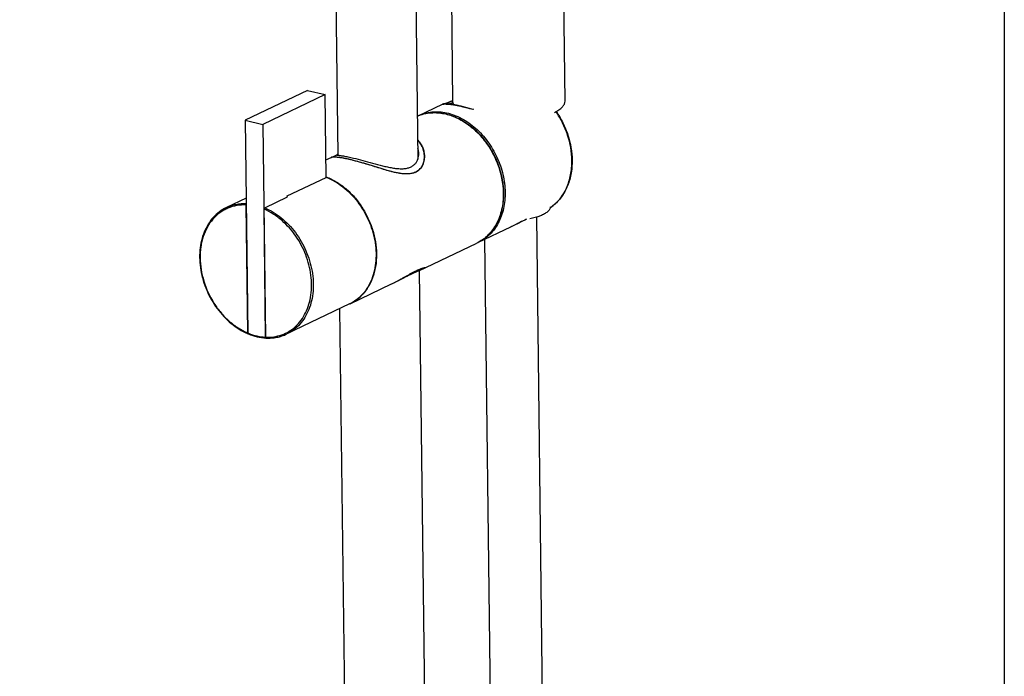
# Model space of a CAD drawing. Units: inches. Extents: x 4079 to 4959, y 71 to 1216.
# Drawn here: x 4713 to 4959, y 637 to 801 of the extents above; entities that cross this region are included whole.
import ezdxf

# ---------------------------------------------------------------- set-up
doc = ezdxf.new("R2010")
doc.units = ezdxf.units.IN
doc.header["$MEASUREMENT"] = 0
doc.layers.add('02___PRT_ALL_AXES', color=7, linetype='Continuous')
doc.layers.add('AXES', color=7, linetype='Continuous')

msp = doc.modelspace()

# ---------------------------------------------------------------- linework, layer by layer
at = {"color": 7, "linetype": 'Continuous'}
for p, q in [((4784.58, 783.54), (4769.02, 776.1)), ((4788.95, 782.51), (4773.39, 775.07)), ((4784.58, 783.54), (4788.95, 782.51)), ((4789.21, 761.81), (4788.95, 782.51)), ((4818.25, 780.1), (4818.25, 780.1)), ((4818.27, 780.1), (4818.25, 780.1)), ((4822.83, 779.59), (4822.9, 779.57)), ((4826.12, 778.74), (4825.58, 778.9)), ((4769.02, 776.1), (4769.67, 722.96)), ((4769.02, 776.1), (4773.39, 775.07)), ((4773.39, 775.07), (4774.04, 721.93)), ((4790.51, 766.83), (4791.85, 767.47)), ((4830.89, 767.9), (4830.9, 767.88)), ((4779.51, 757.18), (4789.21, 761.81)), ((4773.86, 754.24), (4779.56, 756.97)), ((4779.52, 756.95), (4779.51, 757.18)), ((4769.63, 722.98), (4769.24, 754.92)), ((4774.08, 721.93), (4773.69, 753.87)), ((4841.74, 751.94), (4845.41, 451.56)), ((4835.34, 749.47), (4835.31, 749.45)), ((4828.81, 746.35), (4832.41, 451.4)), ((4812.56, 738.58), (4814.08, 739.31)), ((4805.61, 735.26), (4807.11, 735.97)), ((4807.11, 736.01), (4807.15, 736.03)), ((4795.19, 730.28), (4795.18, 730.27)), ((4769.76, 722.75), (4769.79, 722.74)), ((4774.2, 721.72), (4774.22, 721.71))]:
    msp.add_line(p, q, dxfattribs=at)
msp.add_lwpolyline([(4078.82, 1216.06), (4958.62, 1216.06), (4958.62, 70.87), (4078.82, 70.87)], close=True)
for points in [[(4822.9, 779.6), (4822.72, 779.64), (4822.47, 779.7), (4822.22, 779.75), (4821.98, 779.8), (4821.75, 779.84), (4821.53, 779.89), (4821.32, 779.92), (4821.11, 779.96), (4820.92, 779.99), (4820.73, 780.02), (4820.55, 780.04), (4820.39, 780.07), (4820.22, 780.09), (4820.07, 780.1), (4819.92, 780.12), (4819.79, 780.13), (4819.66, 780.14), (4819.53, 780.15), (4819.42, 780.16), (4819.31, 780.16), (4819.21, 780.17), (4819.11, 780.17), (4819.02, 780.17), (4818.94, 780.17), (4818.86, 780.17), (4818.79, 780.17), (4818.73, 780.17), (4818.66, 780.17), (4818.61, 780.16), (4818.56, 780.16), (4818.51, 780.15), (4818.47, 780.15), (4818.44, 780.14), (4818.41, 780.14), (4818.38, 780.13), (4818.35, 780.13), (4818.32, 780.12), (4818.3, 780.11), (4818.27, 780.1)], [(4820.89, 781.03), (4820.85, 781.01), (4820.7, 780.94), (4820.55, 780.87), (4820.41, 780.8), (4820.27, 780.74), (4820.14, 780.68), (4820.01, 780.62), (4819.89, 780.57), (4819.78, 780.52), (4819.67, 780.48), (4819.56, 780.43), (4819.46, 780.4), (4819.37, 780.36), (4819.28, 780.33), (4819.19, 780.3), (4819.11, 780.27), (4819.03, 780.25), (4818.96, 780.23), (4818.9, 780.21), (4818.84, 780.19), (4818.78, 780.18), (4818.74, 780.17)], [(4825.58, 778.9), (4824.11, 779.3), (4822.9, 779.6)], [(4835.31, 749.45), (4836.16, 749.87), (4837.27, 750.42), (4838.2, 750.87), (4838.96, 751.23), (4839.25, 751.37)]]:
    msp.add_lwpolyline(points, dxfattribs=at)
for centre, radius, start, end in [((4813.47, 796.17), 17.31, 294.9706, 295.407), ((4816.11, 767.85), 10.12, 108.9799, 113.9714), ((4816.15, 767.73), 10.25, 103.2399, 108.979), ((4816.2, 767.51), 10.47, 98.7001, 103.2487), ((4816.26, 767.13), 10.86, 92.0724, 98.7033), ((4816.28, 766.68), 11.31, 89.621, 92.1067), ((4807.31, 715.46), 65.99, 74.2679, 74.5327), ((4805.03, 707.37), 74.39, 73.7286, 74.2656), ((4816.61, 768.01), 10.2, 115.5489, 116.9661), ((4813.02, 758.87), 19.96, 43.0737, 47.6438), ((4812.45, 758.32), 20.75, 41.1221, 43.1021), ((4811.97, 757.9), 21.39, 35.5037, 41.1159), ((4811.48, 757.54), 22, 34.6417, 35.5356), ((4811.21, 757.35), 22.33, 28.1813, 34.6342), ((4790.84, 754.32), 12.57, 84.3131, 86.2467), ((4790.48, 750.77), 16.13, 82.5339, 84.2825), ((4790, 747.2), 19.73, 81.0176, 82.5125), ((4789.29, 742.76), 24.23, 79.5916, 80.9957), ((4788.46, 738.27), 28.79, 78.3602, 79.5755), ((4787.27, 732.52), 34.67, 77.2605, 78.3461), ((4786.41, 728.71), 38.57, 76.7571, 77.2634), ((4785.59, 725.26), 42.12, 76.2763, 76.7523), ((4809.08, 766.88), 4.68, 338.7143, 345.6954), ((4808.66, 766.99), 5.1, 345.7479, 353.206), ((4808.3, 767.03), 5.47, 353.2434, 0.7018), ((4809.86, 766.69), 3.95, 291.8099, 295.653), ((4809.93, 766.55), 3.79, 295.6481, 299.3774), ((4810.03, 766.37), 3.58, 299.3452, 306.9199), ((4810.04, 766.36), 3.57, 306.9321, 314.8141), ((4809.98, 766.42), 3.65, 314.8499, 323.3927), ((4809.78, 766.56), 3.9, 323.4154, 330.8391), ((4783.95, 748.21), 14.74, 68.9327, 69.1191), ((4814.3, 757.63), 19.15, 0.6989, 0.8645), ((4814.43, 757.69), 19.08, 0.5052, 0.6989), ((4773.72, 743.06), 15.08, 67.2502, 67.4166), ((4839.57, 762.81), 10.21, 303.2908, 303.9918), ((4839.52, 762.93), 10.34, 303.3238, 303.8159), ((4839.5, 762.95), 10.37, 303.8167, 305.8277), ((4822.91, 754.83), 10.19, 294.0544, 295.5483), ((4848.98, 666.43), 81.14, 118.2512, 118.8124), ((4831.74, 698.44), 44.78, 117.3916, 118.2076), ((4824.4, 712.58), 28.85, 116.2725, 117.3587), ((4821.63, 718.14), 22.64, 115.4935, 116.2313), ((4820.2, 721.14), 19.31, 114.8087, 115.482), ((4818.57, 724.66), 15.43, 113.1805, 114.8176), ((4817.21, 727.82), 12, 111.201, 113.1452), ((4788.67, 770.59), 39.19, 295.7028, 296.204), ((4785.36, 777.27), 46.64, 296.2236, 297.7913), ((4774.86, 797.32), 69.27, 297.7837, 298.5739), ((4745.03, 852.21), 131.75, 298.5495, 298.9926), ((4790.74, 739.53), 10.26, 297.3465, 312.0476), ((4790.49, 739.82), 10.65, 311.9701, 312.6622), ((4790.83, 739.37), 10.08, 295.2985, 295.5467), ((4790.83, 739.37), 10.09, 295.6289, 297.299), ((4775.62, 736.83), 15.24, 246.5762, 246.7384), ((4775.59, 736.75), 15.16, 246.7381, 247.23), ((4770.07, 722.98), 0.442, 180.6848, 183.6013), ((4775.38, 736.59), 14.77, 247.2598, 247.7062), ((4769.76, 722.86), 0.0932, 247.2184, 260.08), ((4775.36, 736.53), 14.72, 247.7064, 247.8803), ((4774.21, 721.81), 0.0928, 254.3639, 267.1542)]:
    msp.add_arc(centre, radius, start, end, dxfattribs=at)
for points, knots in [([(4818.25, 780.1), (4818.26, 780.1), (4818.28, 780.1), (4818.29, 780.11), (4818.31, 780.11)], [0, 0, 0, 0, 0.177974, 1, 1, 1, 1]), ([(4818.31, 780.11), (4818.37, 780.13), (4818.53, 780.14), (4818.82, 780.16), (4819.22, 780.15), (4819.74, 780.12), (4820.36, 780.05), (4821.41, 779.9), (4822.24, 779.72), (4822.83, 779.59)], [0, 0, 0, 0, 0.039532, 0.103144, 0.191238, 0.304213, 0.442246, 0.60505, 1, 1, 1, 1]), ([(4820.77, 780.49), (4820.69, 780.45), (4820.41, 780.32), (4820.12, 780.2), (4819.91, 780.12)], [0, 0, 0, 0, 0.276445, 1, 1, 1, 1]), ([(4811.98, 777.09), (4812.52, 777.33), (4813.65, 777.72), (4815.42, 778.01), (4817.26, 778.01), (4819.13, 777.72), (4821, 777.14), (4823.48, 776), (4826.4, 773.9), (4828.85, 771.16), (4830.49, 768.64), (4831.89, 765.95), (4833.11, 762.38), (4833.49, 759.39), (4833.51, 757.92)], [0, 0, 0, 0, 0.052788, 0.106263, 0.160962, 0.217309, 0.275586, 0.335926, 0.462385, 0.595344, 0.663425, 0.731907, 0.867967, 1, 1, 1, 1]), ([(4812.21, 777.21), (4812.74, 777.46), (4813.85, 777.88), (4815.62, 778.21), (4817.46, 778.24), (4819.33, 777.98), (4821.21, 777.43), (4823.72, 776.3), (4826.68, 774.21), (4829.17, 771.46), (4830.84, 768.93), (4832.27, 766.2), (4833.52, 762.59), (4833.9, 759.57), (4833.92, 758.09)], [0, 0, 0, 0, 0.052342, 0.105343, 0.159594, 0.215561, 0.273557, 0.333729, 0.460189, 0.593528, 0.661901, 0.730711, 0.867439, 1, 1, 1, 1]), ([(4816.36, 777.99), (4816.87, 777.99), (4817.92, 777.91), (4820.03, 777.48), (4822.66, 776.42), (4825.59, 774.45), (4828.22, 771.86), (4830.42, 768.76), (4832.62, 764.2), (4833.41, 760.41), (4833.45, 757.92)], [0, 0, 0, 0, 0.053636, 0.108804, 0.224116, 0.346378, 0.474557, 0.606691, 0.740256, 1, 1, 1, 1]), ([(4822.9, 779.57), (4823.06, 779.54), (4823.73, 779.38), (4824.4, 779.2), (4824.91, 779.06)], [0, 0, 0, 0, 0.237714, 1, 1, 1, 1]), ([(4850.6, 766.06), (4850.58, 768.2), (4850, 771.45), (4848.34, 775.47), (4847.22, 777.37), (4846.6, 778.27)], [0, 0, 0, 0, 0.492662, 0.746532, 1, 1, 1, 1]), ([(4846.66, 778.31), (4847.29, 777.4), (4848.41, 775.49), (4850.07, 771.46), (4850.64, 768.2), (4850.66, 766.05)], [0, 0, 0, 0, 0.253433, 0.507255, 1, 1, 1, 1]), ([(4812.09, 771.09), (4812.36, 770.82), (4812.84, 770.23), (4813.36, 769.23), (4813.68, 768.17), (4813.76, 767.45), (4813.77, 767.09)], [0, 0, 0, 0, 0.258974, 0.510722, 0.757434, 1, 1, 1, 1]), ([(4791.99, 767.54), (4791.96, 767.53), (4791.91, 767.5), (4791.87, 767.47), (4791.86, 767.46), (4791.86, 767.45)], [0, 0, 0, 0, 0.684408, 0.880497, 1, 1, 1, 1]), ([(4791.86, 767.45), (4791.86, 767.44), (4791.87, 767.43), (4791.9, 767.42), (4791.94, 767.4), (4792.01, 767.39), (4792.07, 767.38), (4792.11, 767.37)], [0, 0, 0, 0, 0.099681, 0.181313, 0.289134, 0.587761, 1, 1, 1, 1]), ([(4792.1, 767.59), (4792.09, 767.58), (4792.05, 767.57), (4792.02, 767.55), (4791.99, 767.54)], [0, 0, 0, 0, 0.275363, 1, 1, 1, 1]), ([(4792.11, 767.37), (4792.19, 767.36), (4792.37, 767.34), (4792.84, 767.28), (4793.61, 767.16), (4794.75, 766.95), (4795.6, 766.76), (4796.07, 766.65)], [0, 0, 0, 0, 0.0589, 0.137112, 0.351593, 0.641595, 1, 1, 1, 1]), ([(4812.36, 767.7), (4812.36, 767.81), (4812.33, 768.27), (4812.23, 768.73), (4812.12, 769.06)], [0, 0, 0, 0, 0.246827, 1, 1, 1, 1]), ([(4812.14, 766.35), (4812.21, 766.56), (4812.33, 767.01), (4812.36, 767.47), (4812.36, 767.7)], [0, 0, 0, 0, 0.496702, 1, 1, 1, 1]), ([(4830.9, 767.88), (4831.71, 766.36), (4832.99, 763.15), (4833.48, 759.74), (4833.5, 758.06)], [0, 0, 0, 0, 0.507689, 1, 1, 1, 1]), ([(4790.57, 766.84), (4790.56, 766.84), (4790.53, 766.83), (4790.51, 766.83), (4790.49, 766.82)], [0, 0, 0, 0, 0.312324, 1, 1, 1, 1]), ([(4790.74, 766.86), (4790.72, 766.86), (4790.67, 766.85), (4790.61, 766.85), (4790.57, 766.84)], [0, 0, 0, 0, 0.29518, 1, 1, 1, 1]), ([(4790.98, 766.87), (4790.96, 766.87), (4790.88, 766.87), (4790.8, 766.87), (4790.74, 766.86)], [0, 0, 0, 0, 0.279086, 1, 1, 1, 1]), ([(4791.3, 766.87), (4791.27, 766.87), (4791.16, 766.87), (4791.05, 766.87), (4790.98, 766.87)], [0, 0, 0, 0, 0.272849, 1, 1, 1, 1]), ([(4791.66, 766.85), (4791.63, 766.86), (4791.51, 766.86), (4791.39, 766.87), (4791.3, 766.87)], [0, 0, 0, 0, 0.26742, 1, 1, 1, 1]), ([(4811.33, 763.03), (4811.09, 762.93), (4810.58, 762.78), (4809.76, 762.68), (4808.89, 762.68), (4807.97, 762.76), (4807.02, 762.92), (4805.68, 763.22), (4803.95, 763.69), (4801.84, 764.35), (4799.71, 765.02), (4797.62, 765.64), (4796.25, 766.01), (4795.58, 766.18)], [0, 0, 0, 0, 0.047367, 0.097675, 0.151203, 0.207917, 0.267603, 0.329933, 0.461095, 0.598264, 0.737515, 0.873619, 1, 1, 1, 1]), ([(4796.07, 766.65), (4796.83, 766.47), (4798.41, 766.06), (4800.81, 765.4), (4802.87, 764.83), (4804.51, 764.44), (4805.7, 764.21), (4806.84, 764.04), (4807.92, 763.97), (4808.93, 764.02), (4809.85, 764.21), (4810.65, 764.54), (4811.32, 765.03), (4811.82, 765.64), (4812.05, 766.1), (4812.14, 766.35)], [0, 0, 0, 0, 0.135018, 0.2826, 0.431744, 0.504191, 0.574072, 0.640648, 0.703264, 0.761432, 0.815026, 0.8645, 0.910934, 0.955703, 1, 1, 1, 1]), ([(4813.43, 765.19), (4813.42, 765.14), (4813.34, 764.96), (4813.26, 764.79), (4813.19, 764.66)], [0, 0, 0, 0, 0.250883, 1, 1, 1, 1]), ([(4845.28, 754.34), (4845.7, 754.63), (4846.51, 755.27), (4847.59, 756.4), (4848.52, 757.71), (4849.56, 759.67), (4850.42, 762.48), (4850.62, 764.85), (4850.6, 766.06)], [0, 0, 0, 0, 0.114079, 0.230181, 0.349131, 0.471559, 0.727804, 1, 1, 1, 1]), ([(4850.66, 766.05), (4850.67, 764.88), (4850.48, 762.58), (4849.65, 759.85), (4848.66, 757.91), (4847.78, 756.62), (4846.75, 755.49), (4845.98, 754.84), (4845.57, 754.54)], [0, 0, 0, 0, 0.270612, 0.526445, 0.6491, 0.768522, 0.88525, 1, 1, 1, 1]), ([(4789.25, 761.96), (4790.12, 761.63), (4791.83, 760.77), (4794.19, 759.06), (4796.34, 756.93), (4798.21, 754.45), (4799.73, 751.71), (4800.88, 748.79), (4801.6, 745.77), (4801.78, 743.73), (4801.79, 742.73)], [0, 0, 0, 0, 0.114831, 0.235068, 0.359894, 0.488017, 0.61783, 0.747574, 0.875489, 1, 1, 1, 1]), ([(4833.51, 757.86), (4833.52, 756.5), (4833.33, 754.49), (4832.59, 751.96), (4831.82, 750.24), (4830.85, 748.7), (4829.69, 747.35), (4828.35, 746.23), (4827.35, 745.65), (4826.84, 745.41)], [0, 0, 0, 0, 0.272706, 0.402816, 0.528609, 0.650438, 0.768957, 0.885106, 1, 1, 1, 1]), ([(4833.45, 757.86), (4833.47, 756.5), (4833.28, 754.48), (4832.55, 751.95), (4831.79, 750.23), (4830.82, 748.68), (4829.67, 747.34), (4828.34, 746.23), (4827.35, 745.65), (4826.84, 745.41)], [0, 0, 0, 0, 0.273976, 0.404423, 0.530318, 0.652001, 0.770153, 0.885748, 1, 1, 1, 1]), ([(4833.92, 758.09), (4833.94, 756.73), (4833.75, 754.71), (4833.02, 752.17), (4832.26, 750.45), (4831.29, 748.91), (4830.14, 747.57), (4828.81, 746.45), (4827.82, 745.87), (4827.31, 745.63)], [0, 0, 0, 0, 0.273974, 0.404424, 0.530318, 0.652002, 0.770153, 0.885748, 1, 1, 1, 1]), ([(4764.29, 754.3), (4764.67, 754.48), (4765.45, 754.8), (4766.69, 755.12), (4767.97, 755.3), (4768.83, 755.31), (4769.27, 755.3)], [0, 0, 0, 0, 0.246091, 0.49378, 0.744665, 1, 1, 1, 1]), ([(4769.27, 755.12), (4769.27, 755.1), (4769.25, 755.04), (4769.24, 754.97), (4769.24, 754.92)], [0, 0, 0, 0, 0.251688, 1, 1, 1, 1]), ([(4764.29, 754.3), (4763.67, 754.01), (4762.5, 753.29), (4760.96, 751.88), (4759.68, 750.16), (4758.69, 748.18), (4758, 745.99), (4757.63, 743.63), (4757.58, 741.15), (4757.95, 737.75), (4759.2, 733.55), (4761.37, 729.73), (4763.59, 727.07), (4765.43, 725.34), (4767.42, 723.9), (4768.84, 723.15), (4769.56, 722.84)], [0, 0, 0, 0, 0.052828, 0.106456, 0.161588, 0.218743, 0.278223, 0.340094, 0.404213, 0.47025, 0.605857, 0.742419, 0.809583, 0.875168, 0.938732, 1, 1, 1, 1]), ([(4769.24, 754.92), (4768.45, 754.96), (4766.87, 754.87), (4764.99, 754.32), (4763.61, 753.64), (4762.3, 752.8), (4760.84, 751.44), (4759.45, 749.42), (4758.62, 747.48), (4758.15, 745.81), (4757.81, 744.02), (4757.67, 741.66), (4757.92, 738.77), (4758.83, 734.9), (4760.53, 731.21), (4762.89, 728), (4764.92, 725.91), (4767.17, 724.2), (4768.8, 723.33), (4769.63, 722.98)], [0, 0, 0, 0, 0.05502, 0.108653, 0.13535, 0.16214, 0.216489, 0.272807, 0.331783, 0.362405, 0.393771, 0.458577, 0.525853, 0.594949, 0.734934, 0.80432, 0.87205, 0.937429, 1, 1, 1, 1]), ([(4773.69, 753.87), (4773.69, 753.91), (4773.7, 753.99), (4773.73, 754.1), (4773.78, 754.19), (4773.83, 754.23), (4773.86, 754.24)], [0, 0, 0, 0, 0.272226, 0.546804, 0.796007, 1, 1, 1, 1]), ([(4778.2, 751.02), (4777.51, 751.61), (4776.08, 752.69), (4774.49, 753.53), (4773.69, 753.87)], [0, 0, 0, 0, 0.510725, 1, 1, 1, 1]), ([(4773.86, 754.24), (4774.59, 753.94), (4776.02, 753.2), (4778.02, 751.78), (4779.89, 750.06), (4782.14, 747.39), (4784.35, 743.56), (4785.64, 739.33), (4786.03, 735.91), (4785.99, 733.42), (4785.63, 731.05), (4784.95, 728.84), (4783.96, 726.86), (4782.69, 725.14), (4781.16, 723.72), (4779.99, 723.01), (4779.38, 722.72)], [0, 0, 0, 0, 0.06106, 0.124538, 0.190144, 0.25742, 0.394401, 0.530537, 0.596813, 0.661112, 0.723078, 0.782538, 0.839543, 0.894392, 0.947628, 1, 1, 1, 1]), ([(4774.08, 721.93), (4774.77, 721.9), (4776.16, 721.96), (4778.16, 722.45), (4780, 723.33), (4781.64, 724.58), (4783.04, 726.16), (4784.16, 728.03), (4784.97, 730.15), (4785.47, 732.46), (4785.63, 734.91), (4785.41, 738.31), (4784.52, 741.72), (4783.06, 744.92), (4781.24, 747.91), (4779.5, 749.89), (4778.2, 751.02)], [0, 0, 0, 0, 0.055325, 0.109316, 0.162842, 0.216832, 0.272153, 0.32949, 0.389279, 0.451686, 0.516622, 0.583782, 0.722479, 0.792984, 0.863236, 1, 1, 1, 1]), ([(4839.25, 751.37), (4838.69, 751.12), (4837.39, 750.48), (4836.1, 749.83), (4835.34, 749.47)], [0, 0, 0, 0, 0.423197, 1, 1, 1, 1]), ([(4801.79, 742.73), (4801.81, 741.67), (4801.66, 739.59), (4800.89, 736.64), (4799.59, 734.05), (4798.38, 732.61), (4797.71, 731.99)], [0, 0, 0, 0, 0.269938, 0.526233, 0.768849, 1, 1, 1, 1]), ([(4812.48, 738.54), (4812.38, 738.5), (4812.14, 738.4), (4811.72, 738.22), (4811.18, 737.98), (4810.25, 737.54), (4808.89, 736.85), (4807.74, 736.28), (4807.12, 735.98)], [0, 0, 0, 0, 0.054454, 0.131246, 0.230577, 0.351615, 0.649589, 1, 1, 1, 1]), ([(4812.58, 738.59), (4812.57, 738.59), (4812.54, 738.57), (4812.5, 738.56), (4812.48, 738.54)], [0, 0, 0, 0, 0.223989, 1, 1, 1, 1]), ([(4812.87, 739), (4812.9, 739.02), (4813.03, 739.06), (4813.15, 739.11), (4813.24, 739.14)], [0, 0, 0, 0, 0.26821, 1, 1, 1, 1]), ([(4813.24, 739.14), (4813.26, 739.14), (4813.35, 739.17), (4813.45, 739.2), (4813.51, 739.22)], [0, 0, 0, 0, 0.26971, 1, 1, 1, 1]), ([(4813.51, 739.22), (4813.54, 739.23), (4813.63, 739.25), (4813.71, 739.27), (4813.77, 739.29)], [0, 0, 0, 0, 0.279293, 1, 1, 1, 1]), ([(4813.77, 739.29), (4813.79, 739.29), (4813.85, 739.3), (4813.9, 739.31), (4813.94, 739.32)], [0, 0, 0, 0, 0.28497, 1, 1, 1, 1]), ([(4813.94, 739.32), (4813.95, 739.32), (4813.96, 739.32), (4813.98, 739.32), (4813.99, 739.33)], [0, 0, 0, 0, 0.268128, 1, 1, 1, 1]), ([(4813.99, 739.33), (4814, 739.33), (4814.03, 739.33), (4814.05, 739.33), (4814.07, 739.33)], [0, 0, 0, 0, 0.299751, 1, 1, 1, 1]), ([(4814.07, 739.33), (4814.08, 739.33), (4814.09, 739.33), (4814.1, 739.33), (4814.1, 739.32)], [0, 0, 0, 0, 0.720753, 1, 1, 1, 1]), ([(4808.88, 736.98), (4808.97, 737.02), (4809.3, 737.21), (4809.63, 737.39), (4809.87, 737.52)], [0, 0, 0, 0, 0.255776, 1, 1, 1, 1]), ([(4769.63, 722.95), (4769.63, 722.95), (4769.63, 722.93), (4769.63, 722.91), (4769.64, 722.89)], [0, 0, 0, 0, 0.258824, 1, 1, 1, 1]), ([(4769.64, 722.89), (4769.64, 722.89), (4769.64, 722.86), (4769.65, 722.84), (4769.66, 722.82)], [0, 0, 0, 0, 0.267315, 1, 1, 1, 1]), ([(4769.66, 722.82), (4769.67, 722.82), (4769.68, 722.8), (4769.7, 722.78), (4769.72, 722.77)], [0, 0, 0, 0, 0.274559, 1, 1, 1, 1]), ([(4769.68, 722.87), (4769.67, 722.88), (4769.67, 722.91), (4769.67, 722.94), (4769.67, 722.96)], [0, 0, 0, 0, 0.238559, 1, 1, 1, 1]), ([(4769.7, 722.81), (4769.7, 722.81), (4769.69, 722.83), (4769.68, 722.86), (4769.68, 722.87)], [0, 0, 0, 0, 0.233304, 1, 1, 1, 1]), ([(4769.74, 722.76), (4769.74, 722.77), (4769.72, 722.78), (4769.71, 722.79), (4769.7, 722.81)], [0, 0, 0, 0, 0.235167, 1, 1, 1, 1]), ([(4769.79, 722.74), (4770.5, 722.45), (4771.93, 721.98), (4773.43, 721.76), (4774.16, 721.72)], [0, 0, 0, 0, 0.509901, 1, 1, 1, 1]), ([(4769.81, 722.9), (4770.5, 722.62), (4771.89, 722.17), (4773.33, 721.97), (4774.04, 721.93)], [0, 0, 0, 0, 0.510304, 1, 1, 1, 1]), ([(4774.04, 721.93), (4774.04, 721.92), (4774.04, 721.9), (4774.04, 721.87), (4774.05, 721.85)], [0, 0, 0, 0, 0.260727, 1, 1, 1, 1]), ([(4774.05, 721.85), (4774.05, 721.84), (4774.05, 721.82), (4774.06, 721.79), (4774.07, 721.78)], [0, 0, 0, 0, 0.267312, 1, 1, 1, 1]), ([(4774.07, 721.78), (4774.08, 721.76), (4774.11, 721.73), (4774.14, 721.72), (4774.16, 721.72)], [0, 0, 0, 0, 0.531241, 1, 1, 1, 1]), ([(4774.09, 721.84), (4774.09, 721.85), (4774.08, 721.88), (4774.08, 721.91), (4774.08, 721.93)], [0, 0, 0, 0, 0.238572, 1, 1, 1, 1]), ([(4774.11, 721.78), (4774.11, 721.78), (4774.1, 721.8), (4774.09, 721.83), (4774.09, 721.84)], [0, 0, 0, 0, 0.233299, 1, 1, 1, 1]), ([(4774.18, 721.72), (4774.17, 721.72), (4774.14, 721.74), (4774.12, 721.76), (4774.11, 721.78)], [0, 0, 0, 0, 0.469362, 1, 1, 1, 1]), ([(4774.22, 721.71), (4774.67, 721.69), (4775.57, 721.7), (4776.89, 721.87), (4778.17, 722.21), (4778.99, 722.53), (4779.38, 722.72)], [0, 0, 0, 0, 0.255197, 0.506039, 0.753818, 1, 1, 1, 1])]:
    msp.add_open_spline(points, degree=3, knots=knots, dxfattribs=at)
for points in [[(4769.76, 722.75), (4769.75, 722.76), (4769.75, 722.76), (4769.74, 722.76)], [(4774.16, 721.72), (4774.17, 721.72), (4774.17, 721.72), (4774.18, 721.72)]]:
    msp.add_open_spline(points, degree=3, dxfattribs=at)
at = {"layer": '02___PRT_ALL_AXES', "color": 7, "linetype": 'Continuous'}
for p, q in [((4820.89, 780.56), (4818.77, 954.12)), ((4848.89, 780.9), (4847.44, 899.54))]:
    msp.add_line(p, q, dxfattribs=at)
for points, knots in [([(4820.89, 780.56), (4820.89, 780.51), (4820.9, 780.31), (4820.95, 780.11), (4821.01, 779.97)], [0, 0, 0, 0, 0.246002, 1, 1, 1, 1]), ([(4846.22, 778.06), (4846.62, 778.25), (4847.33, 778.64), (4848.2, 779.34), (4848.76, 780.08), (4848.89, 780.64), (4848.89, 780.9)], [0, 0, 0, 0, 0.324454, 0.592984, 0.812076, 1, 1, 1, 1]), ([(4844.49, 753.23), (4844.26, 753.03), (4843.69, 752.65), (4842.25, 751.99), (4841.01, 751.67), (4840.12, 751.49)], [0, 0, 0, 0, 0.193855, 0.427236, 1, 1, 1, 1]), ([(4845.21, 754.44), (4845.2, 754.23), (4845.03, 753.75), (4844.69, 753.4), (4844.49, 753.23)], [0, 0, 0, 0, 0.449132, 1, 1, 1, 1])]:
    msp.add_open_spline(points, degree=3, knots=knots, dxfattribs=at)
at = {"layer": 'AXES', "color": 7, "linetype": 'Continuous'}
for p, q in [((4788.17, 1090.44), (4792.11, 767.37)), ((4808.21, 1087.31), (4812.12, 766.35)), ((4812.21, 777.21), (4818.26, 780.1)), ((4789.15, 766.18), (4790.48, 766.82)), ((4789.21, 761.87), (4789.22, 761.87)), ((4769.26, 756.67), (4764.29, 754.3)), ((4827.31, 745.63), (4835.35, 749.47)), ((4814.11, 739.32), (4826.84, 745.41)), ((4812.46, 738.57), (4817.82, 299.83)), ((4814.07, 739.3), (4814.1, 739.31)), ((4814.1, 739.32), (4814.1, 739.32)), ((4807.1, 736.01), (4807.11, 736.01)), ((4795.18, 730.27), (4805.58, 735.25)), ((4795.06, 730.22), (4779.38, 722.72)), ((4792.58, 729.03), (4797.82, 299.58))]:
    msp.add_line(p, q, dxfattribs=at)
for centre, radius, start, end in [((4807.99, 767.02), 5.78, 38.523, 44.7595), ((4808.02, 767.05), 5.74, 32.0669, 38.5174), ((4808, 767.03), 5.77, 25.4446, 32.0659), ((4807.96, 767.01), 5.81, 18.8708, 25.4493), ((4807.94, 767), 5.83, 12.3668, 18.8751), ((4807.98, 767.01), 5.79, 3.7793, 12.3722), ((4808.13, 767.02), 5.64, 0.6682, 3.7522), ((4814.07, 739.21), 0.123, 83.3463, 84.9681)]:
    msp.add_arc(centre, radius, start, end, dxfattribs=at)
for points, knots in [([(4790.53, 766.83), (4790.53, 766.83), (4790.51, 766.83), (4790.49, 766.82), (4790.48, 766.82)], [0, 0, 0, 0, 0.334269, 1, 1, 1, 1]), ([(4811.56, 763.13), (4811.2, 762.96), (4810.36, 762.71), (4809, 762.65), (4807.53, 762.82), (4805.96, 763.14), (4804.34, 763.58), (4802.08, 764.27), (4799.82, 764.99), (4797.57, 765.65), (4795.99, 766.08), (4794.55, 766.42), (4793.3, 766.67), (4792.26, 766.81), (4791.46, 766.87), (4790.95, 766.88), (4790.67, 766.86), (4790.57, 766.84), (4790.53, 766.83)], [0, 0, 0, 0, 0.056676, 0.11915, 0.187763, 0.261806, 0.34022, 0.421814, 0.588647, 0.669964, 0.746564, 0.81577, 0.875332, 0.923824, 0.960699, 0.986002, 0.994401, 1, 1, 1, 1]), ([(4813.77, 767.09), (4813.77, 766.69), (4813.69, 765.88), (4813.36, 764.93), (4812.94, 764.25), (4812.56, 763.8), (4812.1, 763.42), (4811.75, 763.22), (4811.56, 763.13)], [0, 0, 0, 0, 0.254244, 0.502912, 0.625935, 0.748858, 0.873004, 1, 1, 1, 1]), ([(4789.22, 761.87), (4789.96, 761.58), (4791.41, 760.87), (4793.45, 759.48), (4795.35, 757.78), (4797.66, 755.13), (4799.93, 751.28), (4801.28, 747.03), (4801.7, 743.57), (4801.68, 741.06), (4801.34, 738.65), (4800.66, 736.42), (4799.68, 734.4), (4798.4, 732.66), (4796.86, 731.23), (4795.68, 730.51), (4795.06, 730.22)], [0, 0, 0, 0, 0.060723, 0.123917, 0.189305, 0.256444, 0.393378, 0.529707, 0.596132, 0.660591, 0.72271, 0.782301, 0.839408, 0.894326, 0.947603, 1, 1, 1, 1]), ([(4807.11, 736.01), (4807.98, 736.47), (4809.22, 737.16), (4810.8, 738.03), (4811.52, 738.4), (4811.86, 738.56)], [0, 0, 0, 0, 0.546546, 0.789389, 1, 1, 1, 1]), ([(4811.86, 738.56), (4812.16, 738.71), (4812.58, 738.89), (4813.11, 739.09), (4813.42, 739.2), (4813.67, 739.26), (4813.86, 739.31), (4813.99, 739.33), (4814.06, 739.33), (4814.08, 739.33)], [0, 0, 0, 0, 0.418039, 0.583785, 0.720734, 0.82966, 0.911756, 0.968169, 1, 1, 1, 1]), ([(4814.09, 739.33), (4814.09, 739.33), (4814.1, 739.33), (4814.1, 739.32), (4814.1, 739.32)], [0, 0, 0, 0, 0.68484, 1, 1, 1, 1]), ([(4805.61, 735.26), (4805.74, 735.32), (4806.23, 735.56), (4806.73, 735.81), (4807.1, 736.01)], [0, 0, 0, 0, 0.251929, 1, 1, 1, 1])]:
    msp.add_open_spline(points, degree=3, knots=knots, dxfattribs=at)

doc.saveas('drawing.dxf')
